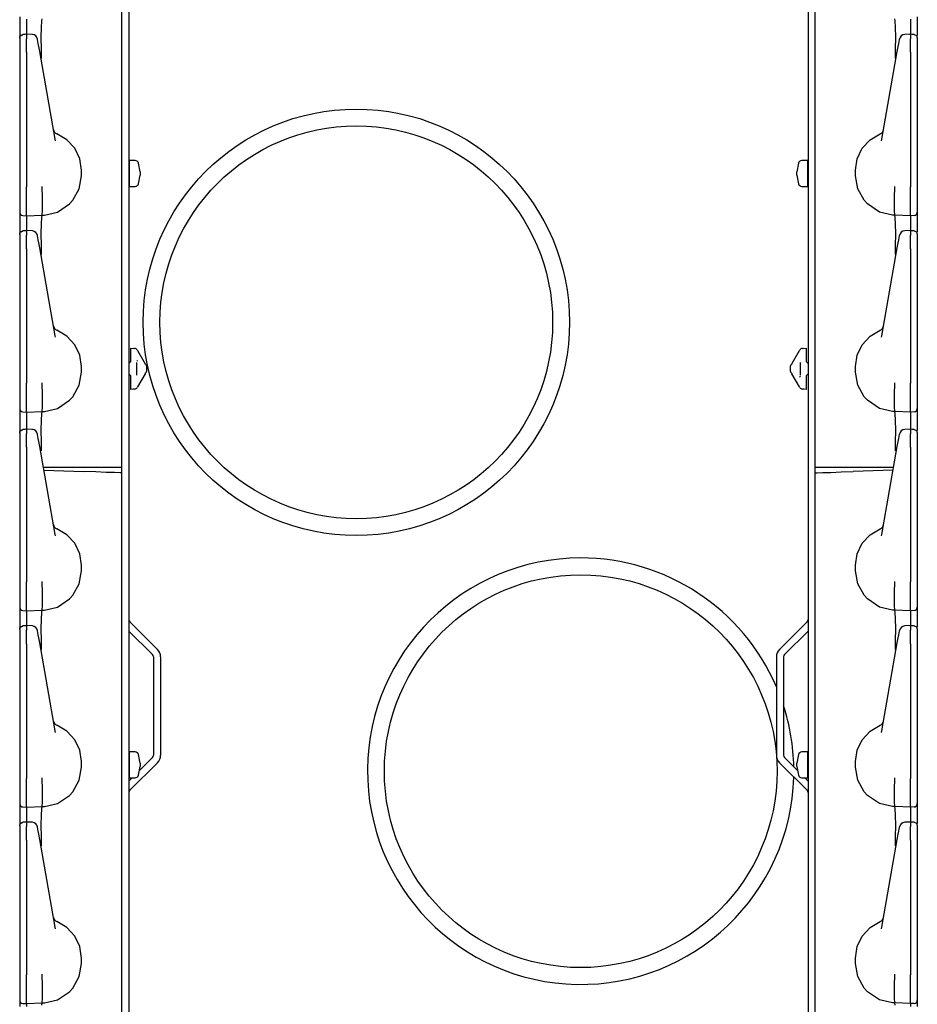
# Model space of a CAD drawing. Extents: x 15 to 62, y 5 to 131.
# Drawn here: x 15 to 23, y 82 to 91 of the extents above; entities that cross this region are included whole.
import ezdxf

# ---------------------------------------------------------------- set-up
doc = ezdxf.new("R2010")
doc.units = 0
doc.header["$MEASUREMENT"] = 0
doc.layers.add('TFR-TRI', color=7, linetype='CONTINUOUS')

msp = doc.modelspace()

# ---------------------------------------------------------------- linework, layer by layer
at = {"layer": 'TFR-TRI', "color": 113, "linetype": 'CONTINUOUS'}
for p, q in [((15.8629, 100.85), (15.8629, 5.61)), ((21.9149, 100.85), (21.9149, 5.61)), ((15.7989, 86.9378), (15.7989, 99.1581)), ((21.9789, 86.9378), (21.9789, 99.1581)), ((14.8889, 90.9519), (14.8889, 90.9034)), ((14.8889, 90.9034), (14.8889, 90.7717)), ((14.9489, 90.9301), (14.9489, 90.9229)), ((14.9489, 90.9229), (14.9489, 90.9021)), ((14.9489, 90.9021), (14.9489, 90.7964)), ((15.0827, 90.8581), (15.0852, 90.9152)), ((15.0852, 90.9152), (15.0889, 90.935)), ((22.6926, 90.9152), (22.6889, 90.935)), ((22.6951, 90.8581), (22.6926, 90.9152)), ((22.8289, 90.9301), (22.8289, 90.9229)), ((22.8289, 90.9229), (22.8289, 90.9021)), ((22.8289, 90.9021), (22.8289, 90.7964)), ((22.8889, 90.9519), (22.8889, 90.9034)), ((22.8889, 90.9034), (22.8889, 90.7851)), ((15.0817, 90.7702), (15.0827, 90.8581)), ((22.6961, 90.7702), (22.6951, 90.8581)), ((14.8889, 90.7657), (14.8972, 90.7864)), ((14.8889, 90.7625), (14.8911, 90.7734)), ((14.8889, 90.7625), (14.8889, 90.7265)), ((14.8889, 90.7265), (14.8889, 90.7133)), ((14.8911, 90.7734), (14.8973, 90.7826)), ((14.8972, 90.7864), (14.9176, 90.7957)), ((14.8973, 90.7826), (14.9067, 90.789)), ((14.9067, 90.789), (14.9178, 90.7915)), ((14.9333, 90.7959), (14.9177, 90.7953)), ((14.9178, 90.7932), (14.9178, 90.7943)), ((14.9178, 90.7915), (14.9178, 90.7932)), ((14.9489, 90.7964), (14.9333, 90.7959)), ((15.0006, 90.7945), (14.944, 90.797)), ((14.9489, 90.7925), (14.9489, 90.7967)), ((14.9489, 90.7967), (14.9489, 90.7957)), ((14.9489, 90.7925), (14.9489, 90.7565)), ((14.9489, 90.7393), (14.9489, 90.7565)), ((14.9489, 90.7119), (14.9489, 90.7393)), ((15.0481, 90.7506), (15.0476, 90.7532)), ((15.0543, 90.7154), (15.0481, 90.7506)), ((15.0824, 90.6615), (15.0817, 90.7702)), ((22.6953, 90.6615), (22.6961, 90.7702)), ((22.7235, 90.7154), (22.7297, 90.7506)), ((22.7297, 90.7506), (22.7302, 90.7532)), ((22.8338, 90.797), (22.7772, 90.7945)), ((22.8289, 90.7925), (22.8289, 90.7967)), ((22.8289, 90.7967), (22.8289, 90.7957)), ((22.8445, 90.7959), (22.8289, 90.7964)), ((22.8289, 90.7925), (22.8289, 90.7565)), ((22.8289, 90.7393), (22.8289, 90.7565)), ((22.8289, 90.7119), (22.8289, 90.7393)), ((22.8601, 90.7953), (22.8445, 90.7959)), ((22.8599, 90.794), (22.8599, 90.7943)), ((22.8603, 90.7957), (22.8806, 90.7864)), ((22.8806, 90.7864), (22.8889, 90.7657)), ((22.8889, 90.7644), (22.8889, 90.7638)), ((22.8889, 90.7638), (22.8889, 90.7625)), ((22.8889, 90.7625), (22.8889, 90.7265)), ((22.8889, 90.7265), (22.8889, 90.7133)), ((14.8889, 90.7133), (14.8889, 90.6914)), ((14.8889, 90.6914), (14.8889, 90.6632)), ((14.8889, 90.6753), (14.8889, 89.9423)), ((14.8889, 90.6632), (14.8889, 90.6359)), ((14.8889, 90.6359), (14.8889, 89.4363)), ((14.9489, 90.6767), (14.9489, 90.7119)), ((14.9489, 90.6359), (14.9489, 90.6767)), ((14.9489, 90.6359), (14.9489, 89.4363)), ((15.059, 90.6885), (15.0543, 90.7154)), ((15.0671, 90.6426), (15.059, 90.6885)), ((15.205, 89.8606), (15.0671, 90.6426)), ((15.0837, 90.5898), (15.0824, 90.6615)), ((22.5728, 89.8606), (22.7107, 90.6426)), ((22.6941, 90.5898), (22.6953, 90.6615)), ((22.7107, 90.6426), (22.7188, 90.6885)), ((22.7188, 90.6885), (22.7235, 90.7154)), ((22.8289, 90.6767), (22.8289, 90.7119)), ((22.8289, 90.6359), (22.8289, 90.6767)), ((22.8289, 90.6359), (22.8289, 89.4363)), ((22.8889, 90.7133), (22.8889, 90.6914)), ((22.8889, 90.6914), (22.8889, 90.6632)), ((22.8889, 90.6753), (22.8889, 89.9423)), ((22.8889, 90.6632), (22.8889, 90.6359)), ((22.8889, 90.6359), (22.8889, 89.4363)), ((15.0838, 90.5851), (15.0837, 90.5898)), ((22.6939, 90.5851), (22.6941, 90.5898)), ((14.8889, 89.9423), (14.8889, 89.8845)), ((22.8889, 89.9423), (22.8889, 89.8845)), ((14.8889, 89.8845), (14.8889, 89.8432)), ((14.8889, 89.8432), (14.8889, 89.8282)), ((15.2079, 89.8462), (15.205, 89.8606)), ((15.3093, 89.8569), (15.2202, 89.9095)), ((15.3791, 89.7807), (15.3093, 89.8569)), ((22.3987, 89.7807), (22.4685, 89.8569)), ((22.4685, 89.8569), (22.5576, 89.9095)), ((22.5699, 89.8462), (22.5728, 89.8606)), ((22.8889, 89.8845), (22.8889, 89.8432)), ((22.8889, 89.8432), (22.8889, 89.8282)), ((15.4236, 89.6873), (15.3791, 89.7807)), ((22.3542, 89.6873), (22.3987, 89.7807)), ((15.4389, 89.585), (15.4236, 89.6873)), ((22.3389, 89.585), (22.3542, 89.6873)), ((15.4389, 89.535), (15.4389, 89.585)), ((22.3389, 89.535), (22.3389, 89.585)), ((15.4195, 89.4201), (15.4389, 89.535)), ((22.3583, 89.4201), (22.3389, 89.535)), ((14.8889, 89.4363), (14.8889, 89.4298)), ((14.8889, 89.4298), (14.8889, 89.3553)), ((14.9489, 89.4192), (14.9489, 89.4363)), ((14.9489, 89.3447), (14.9489, 89.4192)), ((15.0897, 89.4401), (15.0897, 89.4412)), ((15.0897, 89.4241), (15.0897, 89.4401)), ((15.0935, 89.3498), (15.0897, 89.4241)), ((15.0897, 89.4241), (15.0897, 89.4241)), ((15.3628, 89.3172), (15.4195, 89.4201)), ((22.4149, 89.3172), (22.3583, 89.4201)), ((22.6843, 89.3498), (22.6881, 89.4241)), ((22.688, 89.4401), (22.688, 89.4412)), ((22.6881, 89.4241), (22.688, 89.4401)), ((22.6881, 89.4241), (22.6881, 89.4241)), ((22.8289, 89.4192), (22.8289, 89.4363)), ((22.8289, 89.3447), (22.8289, 89.4192)), ((22.8889, 89.4363), (22.8889, 89.4298)), ((22.8889, 89.4298), (22.8889, 89.3553)), ((14.8889, 89.3553), (14.8889, 89.2917)), ((14.9489, 89.2776), (14.9489, 89.3447)), ((15.0933, 89.2766), (15.0935, 89.3496)), ((15.0935, 89.3496), (15.0935, 89.3498)), ((15.3335, 89.2847), (15.3628, 89.3172)), ((22.4443, 89.2847), (22.4149, 89.3172)), ((22.6843, 89.3496), (22.6843, 89.3498)), ((22.6844, 89.2766), (22.6843, 89.3496)), ((22.8289, 89.2776), (22.8289, 89.3447)), ((22.8889, 89.3553), (22.8889, 89.2917)), ((14.8889, 89.2917), (14.8889, 89.2434)), ((14.8889, 89.2434), (14.8889, 89.2161)), ((14.9489, 89.2254), (14.9489, 89.2776)), ((15.0923, 89.2215), (15.0933, 89.2766)), ((15.2254, 89.2128), (15.3335, 89.2847)), ((22.5523, 89.2128), (22.4443, 89.2847)), ((22.6855, 89.2215), (22.6844, 89.2766)), ((22.8289, 89.2254), (22.8289, 89.2776)), ((22.8889, 89.2917), (22.8889, 89.2434)), ((22.8889, 89.2434), (22.8889, 89.2161)), ((14.8889, 89.2161), (14.8889, 89.2112)), ((14.8889, 89.2112), (14.8889, 89.2019)), ((14.8889, 89.2019), (14.8889, 89.1534)), ((14.8889, 89.1534), (14.8889, 89.0217)), ((14.9178, 89.1812), (14.9489, 89.1801)), ((14.9489, 89.1923), (14.9489, 89.2254)), ((14.9489, 89.1801), (14.9489, 89.1923)), ((14.9489, 89.1801), (15.0889, 89.185)), ((14.9489, 89.1801), (14.9489, 89.1729)), ((14.9489, 89.1729), (14.9489, 89.1521)), ((14.9489, 89.1521), (14.9489, 89.0464)), ((15.0827, 89.1081), (15.0852, 89.1652)), ((15.0852, 89.1652), (15.0889, 89.185)), ((15.0889, 89.185), (15.0904, 89.1905)), ((15.0889, 89.185), (15.1111, 89.1857)), ((15.0889, 89.185), (15.0889, 89.185)), ((15.0904, 89.1905), (15.0923, 89.2215)), ((15.1111, 89.1857), (15.2254, 89.2128)), ((22.6667, 89.1857), (22.5523, 89.2128)), ((22.6889, 89.185), (22.6667, 89.1857)), ((22.6874, 89.1905), (22.6855, 89.2215)), ((22.6889, 89.185), (22.6874, 89.1905)), ((22.6926, 89.1652), (22.6889, 89.185)), ((22.8289, 89.1801), (22.6889, 89.185)), ((22.6889, 89.185), (22.6889, 89.185)), ((22.6951, 89.1081), (22.6926, 89.1652)), ((22.8289, 89.1923), (22.8289, 89.2254)), ((22.8289, 89.1801), (22.8289, 89.1923)), ((22.8599, 89.1812), (22.8289, 89.1801)), ((22.8289, 89.1801), (22.8289, 89.1729)), ((22.8289, 89.1729), (22.8289, 89.1521)), ((22.8289, 89.1521), (22.8289, 89.0464)), ((22.8889, 89.2161), (22.8889, 89.2112)), ((22.8889, 89.2112), (22.8889, 89.2019)), ((22.8889, 89.2019), (22.8889, 89.1534)), ((22.8889, 89.1534), (22.8889, 89.0351)), ((15.0817, 89.0202), (15.0827, 89.1081)), ((22.6961, 89.0202), (22.6951, 89.1081)), ((14.8889, 89.0157), (14.8972, 89.0364)), ((14.8889, 89.0125), (14.8911, 89.0234)), ((14.8889, 89.0125), (14.8889, 88.9765)), ((14.8889, 88.9765), (14.8889, 88.9633)), ((14.8911, 89.0234), (14.8973, 89.0326)), ((14.8972, 89.0364), (14.9176, 89.0457)), ((14.8973, 89.0326), (14.9067, 89.039)), ((14.9067, 89.039), (14.9178, 89.0415)), ((14.9333, 89.0459), (14.9177, 89.0453)), ((14.9178, 89.0432), (14.9178, 89.0443)), ((14.9178, 89.0415), (14.9178, 89.0432)), ((14.9489, 89.0464), (14.9333, 89.0459)), ((15.0006, 89.0445), (14.944, 89.047)), ((14.9489, 89.0467), (14.9489, 89.0457)), ((14.9489, 89.0425), (14.9489, 89.0467)), ((14.9489, 89.0425), (14.9489, 89.0065)), ((14.9489, 88.9893), (14.9489, 89.0065)), ((14.9489, 88.9619), (14.9489, 88.9893)), ((15.0481, 89.0006), (15.0476, 89.0032)), ((15.0543, 88.9654), (15.0481, 89.0006)), ((15.059, 88.9385), (15.0543, 88.9654)), ((15.0824, 88.9115), (15.0817, 89.0202)), ((22.6953, 88.9115), (22.6961, 89.0202)), ((22.7188, 88.9385), (22.7235, 88.9654)), ((22.7235, 88.9654), (22.7297, 89.0006)), ((22.7297, 89.0006), (22.7302, 89.0032)), ((22.8338, 89.047), (22.7772, 89.0445)), ((22.8289, 89.0425), (22.8289, 89.0467)), ((22.8289, 89.0467), (22.8289, 89.0457)), ((22.8445, 89.0459), (22.8289, 89.0464)), ((22.8289, 89.0425), (22.8289, 89.0065)), ((22.8289, 88.9893), (22.8289, 89.0065)), ((22.8289, 88.9619), (22.8289, 88.9893)), ((22.8601, 89.0453), (22.8445, 89.0459)), ((22.8599, 89.044), (22.8599, 89.0443)), ((22.8603, 89.0457), (22.8806, 89.0364)), ((22.8806, 89.0364), (22.8889, 89.0157)), ((22.8889, 89.0144), (22.8889, 89.0138)), ((22.8889, 89.0138), (22.8889, 89.0125)), ((22.8889, 89.0125), (22.8889, 88.9765)), ((22.8889, 88.9765), (22.8889, 88.9633)), ((14.8889, 88.9633), (14.8889, 88.9414)), ((14.8889, 88.9414), (14.8889, 88.9132)), ((14.8889, 88.9253), (14.8889, 88.1923)), ((14.8889, 88.9132), (14.8889, 88.8859)), ((14.8889, 88.8859), (14.8889, 87.6863)), ((14.9489, 88.9267), (14.9489, 88.9619)), ((14.9489, 88.8859), (14.9489, 88.9267)), ((14.9489, 88.8859), (14.9489, 87.6863)), ((15.0671, 88.8926), (15.059, 88.9385)), ((15.205, 88.1106), (15.0671, 88.8926)), ((15.0837, 88.8398), (15.0824, 88.9115)), ((22.5728, 88.1106), (22.7107, 88.8926)), ((22.6941, 88.8398), (22.6953, 88.9115)), ((22.7107, 88.8926), (22.7188, 88.9385)), ((22.8289, 88.9267), (22.8289, 88.9619)), ((22.8289, 88.8859), (22.8289, 88.9267)), ((22.8289, 88.8859), (22.8289, 87.6863)), ((22.8889, 88.9633), (22.8889, 88.9414)), ((22.8889, 88.9414), (22.8889, 88.9132)), ((22.8889, 88.9253), (22.8889, 88.1923)), ((22.8889, 88.9132), (22.8889, 88.8859)), ((22.8889, 88.8859), (22.8889, 87.6863)), ((15.0838, 88.8351), (15.0837, 88.8398)), ((22.6939, 88.8351), (22.6941, 88.8398)), ((14.8889, 88.1923), (14.8889, 88.1345)), ((22.8889, 88.1923), (22.8889, 88.1345)), ((14.8889, 88.1345), (14.8889, 88.0932)), ((14.8889, 88.0932), (14.8889, 88.0782)), ((15.2079, 88.0962), (15.205, 88.1106)), ((15.3093, 88.1069), (15.2202, 88.1595)), ((15.3791, 88.0307), (15.3093, 88.1069)), ((22.3987, 88.0307), (22.4685, 88.1069)), ((22.4685, 88.1069), (22.5576, 88.1595)), ((22.5699, 88.0962), (22.5728, 88.1106)), ((22.8889, 88.1345), (22.8889, 88.0932)), ((22.8889, 88.0932), (22.8889, 88.0782)), ((15.4236, 87.9373), (15.3791, 88.0307)), ((22.3542, 87.9373), (22.3987, 88.0307)), ((15.4389, 87.835), (15.4236, 87.9373)), ((15.8789, 88.0002), (15.9133, 87.9977)), ((15.8789, 87.987), (15.8789, 88.0002)), ((15.8789, 87.9553), (15.8789, 87.987)), ((15.8789, 87.8807), (15.8789, 87.9553)), ((15.901, 87.9986), (15.9133, 87.9977)), ((15.9371, 87.9828), (15.9398, 87.9783)), ((15.9398, 87.9783), (16.0075, 87.861)), ((21.7703, 87.861), (21.838, 87.9783)), ((21.838, 87.9783), (21.8406, 87.9828)), ((21.8645, 87.9977), (21.8989, 88.0002)), ((21.8645, 87.9977), (21.8768, 87.9986)), ((21.8989, 88.0002), (21.8989, 87.987)), ((21.8989, 87.987), (21.8989, 87.9553)), ((21.8989, 87.9553), (21.8989, 87.8807)), ((22.3389, 87.835), (22.3542, 87.9373)), ((15.4389, 87.785), (15.4389, 87.835)), ((15.8644, 87.8657), (15.8629, 87.8657)), ((15.8789, 87.8807), (15.8644, 87.8657)), ((15.9289, 87.873), (15.9289, 87.7595)), ((15.9385, 87.883), (15.9342, 87.89)), ((16.0086, 87.8591), (16.0075, 87.861)), ((16.0107, 87.8553), (16.0086, 87.8591)), ((16.012, 87.8531), (16.0107, 87.8553)), ((16.012, 87.8531), (16.0134, 87.8507)), ((16.012, 87.8531), (16.0174, 87.8437)), ((16.0189, 87.8411), (16.0174, 87.8437)), ((16.0189, 87.8411), (16.0189, 87.8262)), ((16.0189, 87.8262), (16.0189, 87.8062)), ((21.7589, 87.8411), (21.7603, 87.8437)), ((21.7589, 87.8262), (21.7589, 87.8411)), ((21.7589, 87.8062), (21.7589, 87.8262)), ((21.7603, 87.8437), (21.7658, 87.8531)), ((21.7643, 87.8507), (21.7658, 87.8531)), ((21.7664, 87.8542), (21.7658, 87.8531)), ((21.7681, 87.8572), (21.7664, 87.8542)), ((21.7703, 87.861), (21.7681, 87.8572)), ((21.8489, 87.7595), (21.8489, 87.873)), ((21.9134, 87.8657), (21.8989, 87.8807)), ((21.9134, 87.8657), (21.9149, 87.8657)), ((22.3389, 87.785), (22.3389, 87.835)), ((15.4195, 87.6701), (15.4389, 87.785)), ((15.8644, 87.7667), (15.8629, 87.7668)), ((15.8644, 87.7667), (15.8789, 87.7518)), ((15.8789, 87.6772), (15.8789, 87.7518)), ((16.0075, 87.7715), (15.9398, 87.6542)), ((16.0075, 87.7715), (16.0096, 87.7752)), ((16.0096, 87.7752), (16.0114, 87.7783)), ((16.0114, 87.7783), (16.012, 87.7794)), ((16.0174, 87.7887), (16.012, 87.7794)), ((16.0134, 87.7818), (16.012, 87.7794)), ((16.0174, 87.7887), (16.0189, 87.7914)), ((16.0189, 87.8062), (16.0189, 87.7914)), ((21.7589, 87.7914), (21.7589, 87.8062)), ((21.7603, 87.7887), (21.7589, 87.7914)), ((21.7658, 87.7794), (21.7603, 87.7887)), ((21.7658, 87.7794), (21.7643, 87.7818)), ((21.7658, 87.7794), (21.767, 87.7772)), ((21.767, 87.7772), (21.7692, 87.7734)), ((21.7692, 87.7734), (21.7703, 87.7715)), ((21.838, 87.6542), (21.7703, 87.7715)), ((21.8392, 87.7495), (21.8436, 87.7425)), ((21.8989, 87.7518), (21.9134, 87.7667)), ((21.8989, 87.7518), (21.8989, 87.6772)), ((21.9134, 87.7667), (21.9149, 87.7668)), ((22.3583, 87.6701), (22.3389, 87.785)), ((14.8889, 87.6863), (14.8889, 87.6798)), ((14.8889, 87.6798), (14.8889, 87.6053)), ((14.9489, 87.6692), (14.9489, 87.6863)), ((14.9489, 87.5947), (14.9489, 87.6692)), ((15.0897, 87.6901), (15.0897, 87.6912)), ((15.0897, 87.6741), (15.0897, 87.6901)), ((15.0935, 87.5998), (15.0897, 87.6741)), ((15.0897, 87.6741), (15.0897, 87.6741)), ((15.3628, 87.5672), (15.4195, 87.6701)), ((15.8789, 87.6455), (15.8789, 87.6772)), ((15.9398, 87.6542), (15.9371, 87.6497)), ((21.8406, 87.6497), (21.838, 87.6542)), ((21.8989, 87.6772), (21.8989, 87.6455)), ((22.4149, 87.5672), (22.3583, 87.6701)), ((22.6843, 87.5998), (22.6881, 87.6741)), ((22.688, 87.6901), (22.688, 87.6912)), ((22.6881, 87.6741), (22.688, 87.6901)), ((22.6881, 87.6741), (22.6881, 87.6741)), ((22.8289, 87.6692), (22.8289, 87.6863)), ((22.8289, 87.5947), (22.8289, 87.6692)), ((22.8889, 87.6863), (22.8889, 87.6798)), ((22.8889, 87.6798), (22.8889, 87.6053)), ((14.8889, 87.6053), (14.8889, 87.5417)), ((14.9489, 87.5276), (14.9489, 87.5947)), ((15.0933, 87.5266), (15.0935, 87.5996)), ((15.0935, 87.5996), (15.0935, 87.5998)), ((15.3335, 87.5347), (15.3628, 87.5672)), ((15.8789, 87.6323), (15.8789, 87.6455)), ((15.9133, 87.6347), (15.8789, 87.6323)), ((15.9133, 87.6347), (15.901, 87.6339)), ((21.8768, 87.6339), (21.8645, 87.6347)), ((21.8989, 87.6323), (21.8645, 87.6347)), ((21.8989, 87.6455), (21.8989, 87.6323)), ((22.4443, 87.5347), (22.4149, 87.5672)), ((22.6843, 87.5996), (22.6843, 87.5998)), ((22.6844, 87.5266), (22.6843, 87.5996)), ((22.8289, 87.5276), (22.8289, 87.5947)), ((22.8889, 87.6053), (22.8889, 87.5417)), ((14.8889, 87.5417), (14.8889, 87.4934)), ((14.8889, 87.4934), (14.8889, 87.4661)), ((14.9489, 87.4754), (14.9489, 87.5276)), ((14.9489, 87.4423), (14.9489, 87.4754)), ((15.0923, 87.4715), (15.0933, 87.5266)), ((15.2254, 87.4628), (15.3335, 87.5347)), ((22.5523, 87.4628), (22.4443, 87.5347)), ((22.6855, 87.4715), (22.6844, 87.5266)), ((22.8289, 87.4754), (22.8289, 87.5276)), ((22.8289, 87.4423), (22.8289, 87.4754)), ((22.8889, 87.5417), (22.8889, 87.4934)), ((22.8889, 87.4934), (22.8889, 87.4661)), ((14.8889, 87.4661), (14.8889, 87.4612)), ((14.8889, 87.4612), (14.8889, 87.4519)), ((14.8889, 87.4519), (14.8889, 87.4034)), ((14.8889, 87.4034), (14.8889, 87.2579)), ((14.9178, 87.4312), (14.9489, 87.4301)), ((14.9489, 87.4301), (14.9489, 87.4423)), ((14.9489, 87.4301), (15.0889, 87.435)), ((14.9489, 87.4301), (14.9489, 87.4229)), ((14.9489, 87.4229), (14.9489, 87.4021)), ((14.9489, 87.4021), (14.9489, 87.2768)), ((15.0827, 87.3581), (15.0852, 87.4152)), ((15.0852, 87.4152), (15.0889, 87.435)), ((15.0889, 87.435), (15.0904, 87.4405)), ((15.0889, 87.435), (15.1111, 87.4357)), ((15.0889, 87.435), (15.0889, 87.435)), ((15.0904, 87.4405), (15.0923, 87.4715)), ((15.1111, 87.4357), (15.2254, 87.4628)), ((22.6667, 87.4357), (22.5523, 87.4628)), ((22.6889, 87.435), (22.6667, 87.4357)), ((22.6874, 87.4405), (22.6855, 87.4715)), ((22.6889, 87.435), (22.6874, 87.4405)), ((22.6889, 87.435), (22.6889, 87.435)), ((22.6926, 87.4152), (22.6889, 87.435)), ((22.8289, 87.4301), (22.6889, 87.435)), ((22.6951, 87.3581), (22.6926, 87.4152)), ((22.8289, 87.4301), (22.8289, 87.4423)), ((22.8599, 87.4312), (22.8289, 87.4301)), ((22.8289, 87.4301), (22.8289, 87.4229)), ((22.8289, 87.4229), (22.8289, 87.4021)), ((22.8289, 87.4021), (22.8289, 87.2768)), ((22.8889, 87.4661), (22.8889, 87.4612)), ((22.8889, 87.4612), (22.8889, 87.4519)), ((22.8889, 87.4519), (22.8889, 87.4034)), ((22.8889, 87.4034), (22.8889, 87.2652)), ((15.0817, 87.2702), (15.0827, 87.3581)), ((22.6961, 87.2702), (22.6951, 87.3581)), ((14.8889, 87.2457), (14.8972, 87.2664)), ((14.8889, 87.2425), (14.8911, 87.2533)), ((14.8889, 87.2425), (14.8889, 87.2065)), ((14.8911, 87.2533), (14.8973, 87.2626)), ((14.8972, 87.2664), (14.9176, 87.2757)), ((14.8973, 87.2626), (14.9067, 87.269)), ((14.9067, 87.269), (14.9178, 87.2715)), ((14.9333, 87.2759), (14.9177, 87.2753)), ((14.9178, 87.2732), (14.9178, 87.2743)), ((14.9178, 87.2715), (14.9178, 87.2732)), ((14.9489, 87.2764), (14.9333, 87.2759)), ((15.0006, 87.2745), (14.944, 87.277)), ((14.9489, 87.2725), (14.9489, 87.2766)), ((14.9489, 87.2766), (14.9489, 87.2757)), ((14.9489, 87.2725), (14.9489, 87.2365)), ((14.9489, 87.2193), (14.9489, 87.2365)), ((14.9489, 87.1919), (14.9489, 87.2193)), ((15.0481, 87.2306), (15.0476, 87.2332)), ((15.0543, 87.1954), (15.0481, 87.2306)), ((15.0824, 87.1615), (15.0817, 87.2702)), ((22.6953, 87.1615), (22.6961, 87.2702)), ((22.7235, 87.1954), (22.7297, 87.2306)), ((22.7297, 87.2306), (22.7302, 87.2332)), ((22.8338, 87.277), (22.7772, 87.2745)), ((22.8289, 87.2766), (22.8289, 87.2757)), ((22.8289, 87.2725), (22.8289, 87.2766)), ((22.8445, 87.2759), (22.8289, 87.2764)), ((22.8289, 87.2725), (22.8289, 87.2365)), ((22.8289, 87.2193), (22.8289, 87.2365)), ((22.8289, 87.1919), (22.8289, 87.2193)), ((22.8601, 87.2753), (22.8445, 87.2759)), ((22.8599, 87.274), (22.8599, 87.2743)), ((22.8603, 87.2757), (22.8806, 87.2664)), ((22.8806, 87.2664), (22.8889, 87.2457)), ((22.8889, 87.2444), (22.8889, 87.2438)), ((22.8889, 87.2438), (22.8889, 87.2425)), ((22.8889, 87.2425), (22.8889, 87.2065)), ((14.8889, 87.2065), (14.8889, 87.1933)), ((14.8889, 87.1933), (14.8889, 87.1714)), ((14.8889, 87.1714), (14.8889, 87.1432)), ((14.8889, 87.1553), (14.8889, 86.4223)), ((14.8889, 87.1432), (14.8889, 87.1159)), ((14.9489, 87.1567), (14.9489, 87.1919)), ((14.9489, 87.1159), (14.9489, 87.1567)), ((15.059, 87.1685), (15.0543, 87.1954)), ((15.0671, 87.1227), (15.059, 87.1685)), ((15.0837, 87.0898), (15.0824, 87.1615)), ((22.6941, 87.0898), (22.6953, 87.1615)), ((22.7107, 87.1227), (22.7188, 87.1685)), ((22.7188, 87.1685), (22.7235, 87.1954)), ((22.8289, 87.1567), (22.8289, 87.1919)), ((22.8289, 87.1159), (22.8289, 87.1567)), ((22.8889, 87.2065), (22.8889, 87.1933)), ((22.8889, 87.1933), (22.8889, 87.1714)), ((22.8889, 87.1714), (22.8889, 87.1432)), ((22.8889, 87.1553), (22.8889, 86.4223)), ((22.8889, 87.1432), (22.8889, 87.1159)), ((14.8889, 87.1159), (14.8889, 85.9163)), ((14.9489, 87.1159), (14.9489, 85.9163)), ((15.205, 86.3406), (15.0671, 87.1227)), ((15.0838, 87.0851), (15.0837, 87.0898)), ((22.5728, 86.3406), (22.7107, 87.1227)), ((22.6939, 87.0851), (22.6941, 87.0898)), ((22.8289, 87.1159), (22.8289, 85.9163)), ((22.8889, 87.1159), (22.8889, 85.9163)), ((15.0997, 86.9378), (15.4611, 86.9378)), ((15.1042, 86.9124), (15.4611, 86.8999)), ((15.4611, 86.9378), (15.5663, 86.9378)), ((15.5663, 86.8963), (15.4611, 86.8999)), ((15.5663, 86.9378), (15.6605, 86.9378)), ((15.6605, 86.893), (15.5663, 86.8963)), ((15.6605, 86.9378), (15.7349, 86.9378)), ((15.7349, 86.8904), (15.6605, 86.893)), ((15.7349, 86.9378), (15.7825, 86.9378)), ((15.7825, 86.8887), (15.7349, 86.8904)), ((15.7825, 86.9378), (15.7989, 86.9378)), ((15.7989, 86.8881), (15.7825, 86.8887)), ((15.7989, 86.887), (15.7989, 86.9376)), ((15.7989, 67.6919), (15.7989, 86.8881)), ((21.9789, 86.9378), (21.9953, 86.9378)), ((21.9789, 86.887), (21.9789, 86.9376)), ((21.9789, 86.8881), (21.9953, 86.8887)), ((21.9789, 67.6919), (21.9789, 86.8881)), ((21.9953, 86.9378), (22.0429, 86.9378)), ((21.9953, 86.8887), (22.0429, 86.8904)), ((22.0429, 86.9378), (22.1173, 86.9378)), ((22.0429, 86.8904), (22.1173, 86.893)), ((22.1173, 86.9378), (22.2115, 86.9378)), ((22.1173, 86.893), (22.2115, 86.8963)), ((22.2115, 86.9378), (22.3167, 86.9378)), ((22.2115, 86.8963), (22.3167, 86.8999)), ((22.3167, 86.9378), (22.6781, 86.9378)), ((22.6736, 86.9124), (22.3167, 86.8999)), ((14.8889, 86.4223), (14.8889, 86.3645)), ((22.8889, 86.4223), (22.8889, 86.3645)), ((14.8889, 86.3645), (14.8889, 86.3232)), ((15.2079, 86.3262), (15.205, 86.3406)), ((15.3093, 86.3369), (15.2202, 86.3895)), ((15.3791, 86.2607), (15.3093, 86.3369)), ((22.3987, 86.2607), (22.4685, 86.3369)), ((22.4685, 86.3369), (22.5576, 86.3895)), ((22.5699, 86.3262), (22.5728, 86.3406)), ((22.8889, 86.3645), (22.8889, 86.3232)), ((14.8889, 86.3232), (14.8889, 86.3082)), ((15.4236, 86.1673), (15.3791, 86.2607)), ((22.3542, 86.1673), (22.3987, 86.2607)), ((22.8889, 86.3232), (22.8889, 86.3082)), ((15.4389, 86.065), (15.4236, 86.1673)), ((22.3389, 86.065), (22.3542, 86.1673)), ((15.4195, 85.9001), (15.4389, 86.015)), ((15.4389, 86.015), (15.4389, 86.065)), ((22.3389, 86.015), (22.3389, 86.065)), ((22.3583, 85.9001), (22.3389, 86.015)), ((14.8889, 85.9163), (14.8889, 85.9098)), ((14.8889, 85.9098), (14.8889, 85.8353)), ((14.9489, 85.8992), (14.9489, 85.9163)), ((14.9489, 85.8247), (14.9489, 85.8992)), ((15.0897, 85.9201), (15.0897, 85.9212)), ((15.0897, 85.9041), (15.0897, 85.9201)), ((15.0935, 85.8298), (15.0897, 85.9041)), ((15.0897, 85.9041), (15.0897, 85.9041)), ((15.3628, 85.7972), (15.4195, 85.9001)), ((22.4149, 85.7972), (22.3583, 85.9001)), ((22.6843, 85.8298), (22.6881, 85.9041)), ((22.688, 85.9201), (22.688, 85.9212)), ((22.6881, 85.9041), (22.688, 85.9201)), ((22.6881, 85.9041), (22.6881, 85.9041)), ((22.8289, 85.8992), (22.8289, 85.9163)), ((22.8289, 85.8247), (22.8289, 85.8992)), ((22.8889, 85.9163), (22.8889, 85.9098)), ((22.8889, 85.9098), (22.8889, 85.8353)), ((14.8889, 85.8353), (14.8889, 85.7717)), ((14.9489, 85.7576), (14.9489, 85.8247)), ((15.0933, 85.7566), (15.0935, 85.8296)), ((15.0935, 85.8296), (15.0935, 85.8298)), ((22.6843, 85.8296), (22.6843, 85.8298)), ((22.6844, 85.7566), (22.6843, 85.8296)), ((22.8289, 85.7576), (22.8289, 85.8247)), ((22.8889, 85.8353), (22.8889, 85.7717)), ((14.8889, 85.7717), (14.8889, 85.7234)), ((14.8889, 85.7234), (14.8889, 85.6961)), ((14.9489, 85.7054), (14.9489, 85.7576)), ((15.0923, 85.7016), (15.0933, 85.7566)), ((15.2254, 85.6928), (15.3335, 85.7647)), ((15.3335, 85.7647), (15.3628, 85.7972)), ((22.4443, 85.7647), (22.4149, 85.7972)), ((22.5523, 85.6928), (22.4443, 85.7647)), ((22.6855, 85.7016), (22.6844, 85.7566)), ((22.8289, 85.7054), (22.8289, 85.7576)), ((22.8889, 85.7717), (22.8889, 85.7234)), ((22.8889, 85.7234), (22.8889, 85.6961)), ((14.8889, 85.6961), (14.8889, 85.6912)), ((14.8889, 85.6912), (14.8889, 85.6819)), ((14.8889, 85.6819), (14.8889, 85.6334)), ((14.8889, 85.6334), (14.8889, 85.5017)), ((14.9178, 85.6612), (14.9489, 85.6601)), ((14.9489, 85.6723), (14.9489, 85.7054)), ((14.9489, 85.6601), (14.9489, 85.6723)), ((14.9489, 85.6601), (15.0889, 85.665)), ((14.9489, 85.6601), (14.9489, 85.6529)), ((14.9489, 85.6529), (14.9489, 85.6321)), ((14.9489, 85.6321), (14.9489, 85.5268)), ((15.0827, 85.5881), (15.0852, 85.6452)), ((15.0852, 85.6452), (15.0889, 85.665)), ((15.0889, 85.665), (15.0904, 85.6705)), ((15.0889, 85.665), (15.1111, 85.6657)), ((15.0889, 85.665), (15.0889, 85.665)), ((15.0904, 85.6705), (15.0923, 85.7016)), ((15.1111, 85.6657), (15.2254, 85.6928)), ((22.6667, 85.6657), (22.5523, 85.6928)), ((22.6889, 85.665), (22.6667, 85.6657)), ((22.6874, 85.6705), (22.6855, 85.7016)), ((22.6889, 85.665), (22.6874, 85.6705)), ((22.8289, 85.6601), (22.6889, 85.665)), ((22.6889, 85.665), (22.6889, 85.665)), ((22.6926, 85.6452), (22.6889, 85.665)), ((22.6951, 85.5881), (22.6926, 85.6452)), ((22.8289, 85.6723), (22.8289, 85.7054)), ((22.8289, 85.6601), (22.8289, 85.6723)), ((22.8599, 85.6612), (22.8289, 85.6601)), ((22.8289, 85.6601), (22.8289, 85.6529)), ((22.8289, 85.6529), (22.8289, 85.6321)), ((22.8289, 85.6321), (22.8289, 85.5268)), ((22.8889, 85.6961), (22.8889, 85.6912)), ((22.8889, 85.6912), (22.8889, 85.6819)), ((22.8889, 85.6819), (22.8889, 85.6334)), ((22.8889, 85.6334), (22.8889, 85.5152)), ((15.0817, 85.5002), (15.0827, 85.5881)), ((15.8717, 85.5601), (16.1171, 85.3147)), ((21.9061, 85.5601), (21.6607, 85.3147)), ((22.6961, 85.5002), (22.6951, 85.5881)), ((14.8889, 85.4957), (14.8972, 85.5164)), ((14.8889, 85.4925), (14.8911, 85.5033)), ((14.8889, 85.4925), (14.8889, 85.4565)), ((14.8889, 85.4565), (14.8889, 85.4433)), ((14.8911, 85.5033), (14.8973, 85.5126)), ((14.8972, 85.5164), (14.9176, 85.5257)), ((14.8973, 85.5126), (14.9067, 85.519)), ((14.9067, 85.519), (14.9178, 85.5215)), ((14.9333, 85.5259), (14.9177, 85.5253)), ((14.9178, 85.5232), (14.9178, 85.5243)), ((14.9178, 85.5215), (14.9178, 85.5232)), ((14.9489, 85.5264), (14.9333, 85.5259)), ((15.0006, 85.5245), (14.944, 85.527)), ((14.9489, 85.5266), (14.9489, 85.5257)), ((14.9489, 85.5225), (14.9489, 85.5266)), ((14.9489, 85.5225), (14.9489, 85.4865)), ((14.9489, 85.4693), (14.9489, 85.4865)), ((14.9489, 85.4419), (14.9489, 85.4693)), ((15.0481, 85.4806), (15.0476, 85.4832)), ((15.0543, 85.4454), (15.0481, 85.4806)), ((15.0824, 85.3915), (15.0817, 85.5002)), ((15.8629, 85.4783), (16.0718, 85.2694)), ((21.9149, 85.4783), (21.706, 85.2694)), ((22.6953, 85.3915), (22.6961, 85.5002)), ((22.7235, 85.4454), (22.7297, 85.4806)), ((22.7297, 85.4806), (22.7302, 85.4832)), ((22.8338, 85.527), (22.7772, 85.5245)), ((22.8289, 85.5266), (22.8289, 85.5257)), ((22.8289, 85.5225), (22.8289, 85.5266)), ((22.8445, 85.5259), (22.8289, 85.5264)), ((22.8289, 85.5225), (22.8289, 85.4865)), ((22.8289, 85.4693), (22.8289, 85.4865)), ((22.8289, 85.4419), (22.8289, 85.4693)), ((22.8601, 85.5253), (22.8445, 85.5259)), ((22.8599, 85.524), (22.8599, 85.5243)), ((22.8603, 85.5257), (22.8806, 85.5164)), ((22.8806, 85.5164), (22.8889, 85.4957)), ((22.8889, 85.4944), (22.8889, 85.4938)), ((22.8889, 85.4938), (22.8889, 85.4925)), ((22.8889, 85.4925), (22.8889, 85.4565)), ((22.8889, 85.4565), (22.8889, 85.4433)), ((14.8889, 85.4433), (14.8889, 85.4214)), ((14.8889, 85.4214), (14.8889, 85.3932)), ((14.8889, 85.4053), (14.8889, 84.6723)), ((14.8889, 85.3932), (14.8889, 85.3659)), ((14.9489, 85.4067), (14.9489, 85.4419)), ((14.9489, 85.3659), (14.9489, 85.4067)), ((15.059, 85.4185), (15.0543, 85.4454)), ((15.0671, 85.3727), (15.059, 85.4185)), ((15.205, 84.5906), (15.0671, 85.3727)), ((15.0837, 85.3198), (15.0824, 85.3915)), ((22.5728, 84.5906), (22.7107, 85.3727)), ((22.6941, 85.3198), (22.6953, 85.3915)), ((22.7107, 85.3727), (22.7188, 85.4185)), ((22.7188, 85.4185), (22.7235, 85.4454)), ((22.8289, 85.4067), (22.8289, 85.4419)), ((22.8289, 85.3659), (22.8289, 85.4067)), ((22.8889, 85.4433), (22.8889, 85.4214)), ((22.8889, 85.4214), (22.8889, 85.3932)), ((22.8889, 85.4053), (22.8889, 84.6723)), ((22.8889, 85.3932), (22.8889, 85.3659)), ((14.8889, 85.3659), (14.8889, 84.1663)), ((14.9489, 85.3659), (14.9489, 84.1663)), ((15.0838, 85.3151), (15.0837, 85.3198)), ((22.6939, 85.3151), (22.6941, 85.3198)), ((22.8289, 85.3659), (22.8289, 84.1663)), ((22.8889, 85.3659), (22.8889, 84.1663)), ((16.0806, 85.2482), (16.0806, 84.372)), ((16.1446, 85.2482), (16.1446, 84.372)), ((21.6332, 85.2482), (21.6332, 84.372)), ((21.6972, 85.2482), (21.6972, 84.372)), ((14.8889, 84.6723), (14.8889, 84.6145)), ((22.8889, 84.6723), (22.8889, 84.6145)), ((14.8889, 84.6145), (14.8889, 84.5732)), ((15.2079, 84.5762), (15.205, 84.5906)), ((15.3093, 84.5869), (15.2202, 84.6395)), ((15.3791, 84.5107), (15.3093, 84.5869)), ((22.3987, 84.5107), (22.4685, 84.5869)), ((22.4685, 84.5869), (22.5576, 84.6395)), ((22.5699, 84.5762), (22.5728, 84.5906)), ((22.8889, 84.6145), (22.8889, 84.5732)), ((14.8889, 84.5732), (14.8889, 84.5582)), ((15.4236, 84.4173), (15.3791, 84.5107)), ((22.3542, 84.4173), (22.3987, 84.5107)), ((22.8889, 84.5732), (22.8889, 84.5582)), ((15.4389, 84.315), (15.4236, 84.4173)), ((22.3389, 84.315), (22.3542, 84.4173)), ((15.9562, 84.2352), (16.0718, 84.3508)), ((21.8216, 84.2352), (21.706, 84.3508)), ((15.4195, 84.1501), (15.4389, 84.265)), ((15.4389, 84.265), (15.4389, 84.315)), ((15.8717, 84.0601), (16.1171, 84.3055)), ((21.9061, 84.0601), (21.6607, 84.3055)), ((22.3389, 84.265), (22.3389, 84.315)), ((22.3583, 84.1501), (22.3389, 84.265)), ((14.8889, 84.1663), (14.8889, 84.1598)), ((14.8889, 84.1598), (14.8889, 84.0853)), ((14.9489, 84.1492), (14.9489, 84.1663)), ((14.9489, 84.0747), (14.9489, 84.1492)), ((15.0897, 84.1701), (15.0897, 84.1712)), ((15.0897, 84.1541), (15.0897, 84.1701)), ((15.0935, 84.0798), (15.0897, 84.1541)), ((15.0897, 84.1541), (15.0897, 84.1541)), ((15.3628, 84.0472), (15.4195, 84.1501)), ((15.8629, 84.1418), (15.8923, 84.1713)), ((21.9149, 84.1418), (21.8854, 84.1713)), ((22.4149, 84.0472), (22.3583, 84.1501)), ((22.6843, 84.0798), (22.6881, 84.1541)), ((22.688, 84.1701), (22.688, 84.1712)), ((22.6881, 84.1541), (22.688, 84.1701)), ((22.6881, 84.1541), (22.6881, 84.1541)), ((22.8289, 84.1492), (22.8289, 84.1663)), ((22.8289, 84.0747), (22.8289, 84.1492)), ((22.8889, 84.1663), (22.8889, 84.1598)), ((22.8889, 84.1598), (22.8889, 84.0853)), ((14.8889, 84.0853), (14.8889, 84.0217)), ((14.9489, 84.0076), (14.9489, 84.0747)), ((15.0933, 84.0066), (15.0935, 84.0796)), ((15.0935, 84.0796), (15.0935, 84.0798)), ((22.6843, 84.0796), (22.6843, 84.0798)), ((22.6844, 84.0066), (22.6843, 84.0796)), ((22.8289, 84.0076), (22.8289, 84.0747)), ((22.8889, 84.0853), (22.8889, 84.0217)), ((14.8889, 84.0217), (14.8889, 83.9734)), ((14.8889, 83.9734), (14.8889, 83.9461)), ((14.9489, 83.9554), (14.9489, 84.0076)), ((15.0923, 83.9516), (15.0933, 84.0066)), ((15.2254, 83.9428), (15.3335, 84.0147)), ((15.3335, 84.0147), (15.3628, 84.0472)), ((22.4443, 84.0147), (22.4149, 84.0472)), ((22.5523, 83.9428), (22.4443, 84.0147)), ((22.6855, 83.9516), (22.6844, 84.0066)), ((22.8289, 83.9554), (22.8289, 84.0076)), ((22.8889, 84.0217), (22.8889, 83.9734)), ((22.8889, 83.9734), (22.8889, 83.9461)), ((14.8889, 83.9461), (14.8889, 83.9412)), ((14.8889, 83.9412), (14.8889, 83.9319)), ((14.8889, 83.9319), (14.8889, 83.8834)), ((14.8889, 83.8834), (14.8889, 83.7517)), ((14.9178, 83.9112), (14.9489, 83.9101)), ((14.9489, 83.9223), (14.9489, 83.9554)), ((14.9489, 83.9101), (14.9489, 83.9223)), ((14.9489, 83.9101), (15.0889, 83.915)), ((14.9489, 83.9101), (14.9489, 83.9029)), ((14.9489, 83.9029), (14.9489, 83.8821)), ((14.9489, 83.8821), (14.9489, 83.7768)), ((15.0827, 83.8381), (15.0852, 83.8952)), ((15.0852, 83.8952), (15.0889, 83.915)), ((15.0889, 83.915), (15.0904, 83.9205)), ((15.0889, 83.915), (15.1111, 83.9157)), ((15.0889, 83.915), (15.0889, 83.915)), ((15.0904, 83.9205), (15.0923, 83.9516)), ((15.1111, 83.9157), (15.2254, 83.9428)), ((22.6667, 83.9157), (22.5523, 83.9428)), ((22.6889, 83.915), (22.6667, 83.9157)), ((22.6874, 83.9205), (22.6855, 83.9516)), ((22.6889, 83.915), (22.6874, 83.9205)), ((22.8289, 83.9101), (22.6889, 83.915)), ((22.6889, 83.915), (22.6889, 83.915)), ((22.6926, 83.8952), (22.6889, 83.915)), ((22.6951, 83.8381), (22.6926, 83.8952)), ((22.8289, 83.9223), (22.8289, 83.9554)), ((22.8289, 83.9101), (22.8289, 83.9223)), ((22.8599, 83.9112), (22.8289, 83.9101)), ((22.8289, 83.9101), (22.8289, 83.9029)), ((22.8289, 83.9029), (22.8289, 83.8821)), ((22.8289, 83.8821), (22.8289, 83.7768)), ((22.8889, 83.9461), (22.8889, 83.9412)), ((22.8889, 83.9412), (22.8889, 83.9319)), ((22.8889, 83.9319), (22.8889, 83.8834)), ((22.8889, 83.8834), (22.8889, 83.7652)), ((15.0817, 83.7502), (15.0827, 83.8381)), ((22.6961, 83.7502), (22.6951, 83.8381)), ((14.8889, 83.7457), (14.8972, 83.7664)), ((14.8889, 83.7425), (14.8911, 83.7533)), ((14.8889, 83.7425), (14.8889, 83.7065)), ((14.8889, 83.7065), (14.8889, 83.6933)), ((14.8911, 83.7533), (14.8973, 83.7626)), ((14.8972, 83.7664), (14.9176, 83.7757)), ((14.8973, 83.7626), (14.9067, 83.769)), ((14.9067, 83.769), (14.9178, 83.7715)), ((14.9333, 83.7759), (14.9177, 83.7753)), ((14.9178, 83.7732), (14.9178, 83.7743)), ((14.9178, 83.7715), (14.9178, 83.7732)), ((14.9489, 83.7764), (14.9333, 83.7759)), ((15.0006, 83.7745), (14.944, 83.777)), ((14.9489, 83.7766), (14.9489, 83.7757)), ((14.9489, 83.7725), (14.9489, 83.7766)), ((14.9489, 83.7725), (14.9489, 83.7365)), ((14.9489, 83.7193), (14.9489, 83.7365)), ((14.9489, 83.6919), (14.9489, 83.7193)), ((15.0481, 83.7306), (15.0476, 83.7332)), ((15.0543, 83.6954), (15.0481, 83.7306)), ((15.0824, 83.6415), (15.0817, 83.7502)), ((22.6953, 83.6415), (22.6961, 83.7502)), ((22.7235, 83.6954), (22.7297, 83.7306)), ((22.7297, 83.7306), (22.7302, 83.7332)), ((22.8338, 83.777), (22.7772, 83.7745)), ((22.8289, 83.7725), (22.8289, 83.7766)), ((22.8289, 83.7766), (22.8289, 83.7757)), ((22.8445, 83.7759), (22.8289, 83.7764)), ((22.8289, 83.7725), (22.8289, 83.7365)), ((22.8289, 83.7193), (22.8289, 83.7365)), ((22.8289, 83.6919), (22.8289, 83.7193)), ((22.8601, 83.7753), (22.8445, 83.7759)), ((22.8599, 83.774), (22.8599, 83.7743)), ((22.8603, 83.7757), (22.8806, 83.7664)), ((22.8806, 83.7664), (22.8889, 83.7457)), ((22.8889, 83.7444), (22.8889, 83.7438)), ((22.8889, 83.7438), (22.8889, 83.7425)), ((22.8889, 83.7425), (22.8889, 83.7065)), ((22.8889, 83.7065), (22.8889, 83.6933)), ((14.8889, 83.6933), (14.8889, 83.6714)), ((14.8889, 83.6714), (14.8889, 83.6432)), ((14.8889, 83.6553), (14.8889, 82.9223)), ((14.8889, 83.6432), (14.8889, 83.6159)), ((14.8889, 83.6159), (14.8889, 82.4163)), ((14.9489, 83.6567), (14.9489, 83.6919)), ((14.9489, 83.6159), (14.9489, 83.6567)), ((14.9489, 83.6159), (14.9489, 82.4163)), ((15.059, 83.6685), (15.0543, 83.6954)), ((15.0671, 83.6227), (15.059, 83.6685)), ((15.205, 82.8406), (15.0671, 83.6227)), ((15.0837, 83.5698), (15.0824, 83.6415)), ((22.5728, 82.8406), (22.7107, 83.6227)), ((22.6941, 83.5698), (22.6953, 83.6415)), ((22.7107, 83.6227), (22.7188, 83.6685)), ((22.7188, 83.6685), (22.7235, 83.6954)), ((22.8289, 83.6567), (22.8289, 83.6919)), ((22.8289, 83.6159), (22.8289, 83.6567)), ((22.8289, 83.6159), (22.8289, 82.4163)), ((22.8889, 83.6933), (22.8889, 83.6714)), ((22.8889, 83.6714), (22.8889, 83.6432)), ((22.8889, 83.6553), (22.8889, 82.9223)), ((22.8889, 83.6432), (22.8889, 83.6159)), ((22.8889, 83.6159), (22.8889, 82.4163)), ((15.0838, 83.5651), (15.0837, 83.5698)), ((22.6939, 83.5651), (22.6941, 83.5698)), ((14.8889, 82.9223), (14.8889, 82.8645)), ((22.8889, 82.9223), (22.8889, 82.8645)), ((14.8889, 82.8645), (14.8889, 82.8232)), ((15.2079, 82.8262), (15.205, 82.8406)), ((15.3093, 82.8369), (15.2202, 82.8895)), ((15.3791, 82.7607), (15.3093, 82.8369)), ((22.3987, 82.7607), (22.4685, 82.8369)), ((22.4685, 82.8369), (22.5576, 82.8895)), ((22.5699, 82.8262), (22.5728, 82.8406)), ((22.8889, 82.8645), (22.8889, 82.8232)), ((14.8889, 82.8232), (14.8889, 82.8082)), ((15.4236, 82.6673), (15.3791, 82.7607)), ((22.3542, 82.6673), (22.3987, 82.7607)), ((22.8889, 82.8232), (22.8889, 82.8082)), ((15.4389, 82.565), (15.4236, 82.6673)), ((22.3389, 82.565), (22.3542, 82.6673)), ((15.4389, 82.515), (15.4389, 82.565)), ((22.3389, 82.515), (22.3389, 82.565)), ((15.4195, 82.4001), (15.4389, 82.515)), ((22.3583, 82.4001), (22.3389, 82.515)), ((14.8889, 82.4163), (14.8889, 82.4098)), ((14.8889, 82.4098), (14.8889, 82.3353)), ((14.9489, 82.3992), (14.9489, 82.4163)), ((14.9489, 82.3247), (14.9489, 82.3992)), ((15.0897, 82.4201), (15.0897, 82.4212)), ((15.0897, 82.4041), (15.0897, 82.4201)), ((15.0935, 82.3298), (15.0897, 82.4041)), ((15.0897, 82.4041), (15.0897, 82.4041)), ((15.3628, 82.2972), (15.4195, 82.4001)), ((22.4149, 82.2972), (22.3583, 82.4001)), ((22.6843, 82.3298), (22.6881, 82.4041)), ((22.688, 82.4201), (22.688, 82.4212)), ((22.6881, 82.4041), (22.688, 82.4201)), ((22.6881, 82.4041), (22.6881, 82.4041)), ((22.8289, 82.3992), (22.8289, 82.4163)), ((22.8289, 82.3247), (22.8289, 82.3992)), ((22.8889, 82.4163), (22.8889, 82.4098)), ((22.8889, 82.4098), (22.8889, 82.3353)), ((14.8889, 82.3353), (14.8889, 82.2717)), ((14.9489, 82.2576), (14.9489, 82.3247)), ((15.0933, 82.2566), (15.0935, 82.3296)), ((15.0935, 82.3296), (15.0935, 82.3298)), ((22.6843, 82.3296), (22.6843, 82.3298)), ((22.6844, 82.2566), (22.6843, 82.3296)), ((22.8289, 82.2576), (22.8289, 82.3247)), ((22.8889, 82.3353), (22.8889, 82.2717)), ((14.8889, 82.2717), (14.8889, 82.2234)), ((14.8889, 82.2234), (14.8889, 82.1961)), ((14.9489, 82.2054), (14.9489, 82.2576)), ((15.0923, 82.2016), (15.0933, 82.2566)), ((15.2254, 82.1928), (15.3335, 82.2647)), ((15.3335, 82.2647), (15.3628, 82.2972)), ((22.4443, 82.2647), (22.4149, 82.2972)), ((22.5523, 82.1928), (22.4443, 82.2647)), ((22.6855, 82.2016), (22.6844, 82.2566)), ((22.8289, 82.2054), (22.8289, 82.2576)), ((22.8889, 82.2717), (22.8889, 82.2234)), ((22.8889, 82.2234), (22.8889, 82.1961)), ((14.8889, 82.1961), (14.8889, 82.1912)), ((14.8889, 82.1912), (14.8889, 82.1819)), ((14.8889, 82.1819), (14.8889, 82.1334)), ((14.9178, 82.1612), (14.9489, 82.1601)), ((14.9489, 82.1723), (14.9489, 82.2054)), ((14.9489, 82.1601), (14.9489, 82.1723)), ((14.9489, 82.1601), (15.0889, 82.165)), ((14.9489, 82.1601), (14.9489, 82.1529)), ((14.9489, 82.1529), (14.9489, 82.1321)), ((15.0852, 82.1452), (15.0889, 82.165)), ((15.0889, 82.165), (15.0904, 82.1705)), ((15.0889, 82.165), (15.1111, 82.1657)), ((15.0889, 82.165), (15.0889, 82.165)), ((15.0904, 82.1705), (15.0923, 82.2016)), ((15.1111, 82.1657), (15.2254, 82.1928)), ((22.6667, 82.1657), (22.5523, 82.1928)), ((22.6889, 82.165), (22.6667, 82.1657)), ((22.6874, 82.1705), (22.6855, 82.2016)), ((22.6889, 82.165), (22.6874, 82.1705)), ((22.6926, 82.1452), (22.6889, 82.165)), ((22.8289, 82.1601), (22.6889, 82.165)), ((22.6889, 82.165), (22.6889, 82.165)), ((22.8289, 82.1723), (22.8289, 82.2054)), ((22.8289, 82.1601), (22.8289, 82.1723)), ((22.8599, 82.1612), (22.8289, 82.1601)), ((22.8289, 82.1601), (22.8289, 82.1529)), ((22.8289, 82.1529), (22.8289, 82.1321)), ((22.8889, 82.1961), (22.8889, 82.1912)), ((22.8889, 82.1912), (22.8889, 82.1819)), ((22.8889, 82.1819), (22.8889, 82.1334))]:
    msp.add_line(p, q, dxfattribs=at)
at = {"layer": 'TFR-TRI', "color": 11, "linetype": 'CONTINUOUS'}
for p, q in [((15.8639, 89.6713), (15.8629, 89.6703)), ((15.8639, 89.6713), (15.8639, 89.6493)), ((15.9183, 89.6713), (15.8639, 89.6713)), ((21.9139, 89.6713), (21.8594, 89.6713)), ((21.9139, 89.6493), (21.9139, 89.6713)), ((21.9149, 89.6703), (21.9139, 89.6713)), ((15.8639, 89.6493), (15.8639, 89.5918)), ((15.8639, 89.5918), (15.8639, 89.5208)), ((15.9639, 89.5713), (15.9477, 89.6475)), ((21.8301, 89.6475), (21.8139, 89.5713)), ((21.9139, 89.5918), (21.9139, 89.6493)), ((21.9139, 89.5208), (21.9139, 89.5918)), ((15.8639, 89.5208), (15.8639, 89.4633)), ((15.9477, 89.4651), (15.9639, 89.5413)), ((15.9639, 89.5713), (15.9639, 89.5563)), ((15.9639, 89.5563), (15.9639, 89.5413)), ((21.8139, 89.5563), (21.8139, 89.5713)), ((21.8139, 89.5413), (21.8139, 89.5563)), ((21.8139, 89.5413), (21.8301, 89.4651)), ((21.9139, 89.4633), (21.9139, 89.5208)), ((15.8629, 89.4423), (15.8639, 89.4413)), ((15.8639, 89.4633), (15.8639, 89.4413)), ((15.8639, 89.4413), (15.9183, 89.4413)), ((21.8594, 89.4413), (21.9139, 89.4413)), ((21.9139, 89.4413), (21.9139, 89.4633)), ((21.9139, 89.4413), (21.9149, 89.4423)), ((15.8639, 84.4013), (15.8629, 84.4003)), ((15.9183, 84.4013), (15.8639, 84.4013)), ((15.8639, 84.4013), (15.8639, 84.3793)), ((15.8639, 84.3793), (15.8639, 84.3218)), ((15.8639, 84.3218), (15.8639, 84.2508)), ((15.9639, 84.3013), (15.9477, 84.3775)), ((21.8301, 84.3775), (21.8139, 84.3013)), ((21.9139, 84.4013), (21.8594, 84.4013)), ((21.9149, 84.4003), (21.9139, 84.4013)), ((21.9139, 84.3793), (21.9139, 84.4013)), ((21.9139, 84.3218), (21.9139, 84.3793)), ((21.9139, 84.2508), (21.9139, 84.3218)), ((15.8639, 84.2508), (15.8639, 84.1933)), ((15.9477, 84.1951), (15.9639, 84.2713)), ((15.9639, 84.3013), (15.9639, 84.2863)), ((15.9639, 84.2863), (15.9639, 84.2713)), ((21.8139, 84.2863), (21.8139, 84.3013)), ((21.8139, 84.2713), (21.8139, 84.2863)), ((21.8139, 84.2713), (21.8301, 84.1951)), ((21.9139, 84.1933), (21.9139, 84.2508)), ((15.8629, 84.1723), (15.8639, 84.1713)), ((15.8639, 84.1933), (15.8639, 84.1713)), ((15.8639, 84.1713), (15.9183, 84.1713)), ((21.8594, 84.1713), (21.9139, 84.1713)), ((21.9139, 84.1713), (21.9139, 84.1933)), ((21.9139, 84.1713), (21.9149, 84.1723))]:
    msp.add_line(p, q, dxfattribs=at)
at = {"layer": 'TFR-TRI', "color": 113, "linetype": 'CONTINUOUS'}
for centre, radius in [((17.8889, 88.23), 1.9), ((17.8889, 88.23), 1.75), ((19.8889, 84.23), 1.75)]:
    msp.add_circle(centre, radius, dxfattribs=at)
for centre, radius, start, end in [((14.9984, 90.7445), 0.05, 10, 86.15281), ((22.7794, 90.7445), 0.05, 93.29753, 170), ((15.239, 89.9558), 0.05, 190, 247.96055), ((22.5388, 89.9558), 0.05, 292.03945, 350), ((14.9189, 89.2112), 0.03, 180, 268), ((22.8589, 89.2112), 0.03, 272, 0), ((14.9984, 88.9945), 0.05, 10, 86.15281), ((22.7794, 88.9945), 0.05, 93.29753, 170), ((15.239, 88.2058), 0.05, 190, 247.96055), ((22.5388, 88.2058), 0.05, 292.03945, 350), ((15.9112, 87.9678), 0.03, 30, 86), ((21.8666, 87.9678), 0.03, 94, 150), ((15.9112, 87.6646), 0.03, 274, 330), ((21.8666, 87.6646), 0.03, 210, 266), ((14.9189, 87.4612), 0.03, 180, 268), ((22.8589, 87.4612), 0.03, 272, 0), ((14.9984, 87.2245), 0.05, 10, 86.15281), ((22.7794, 87.2245), 0.05, 93.29753, 170), ((15.239, 86.4358), 0.05, 190, 247.96055), ((22.5388, 86.4358), 0.05, 292.03945, 350), ((19.8889, 84.23), 1.9, 90, 358.43063), ((19.8889, 84.23), 1.9, 23.355, 90), ((14.9189, 85.6912), 0.03, 180, 268), ((22.8589, 85.6912), 0.03, 272, 0), ((15.8929, 85.5813), 0.03, 180, 225), ((21.8849, 85.5813), 0.03, 315, 0), ((14.9984, 85.4745), 0.05, 10, 86.15281), ((22.7794, 85.4745), 0.05, 93.29753, 170), ((16.0506, 85.2482), 0.094, 0, 45), ((21.7272, 85.2482), 0.094, 135, 180), ((16.0506, 85.2482), 0.03, 0, 45), ((21.7272, 85.2482), 0.03, 135, 180), ((19.8889, 84.23), 1.9, 1.1475, 17.87063), ((15.239, 84.6858), 0.05, 190, 247.96055), ((22.5388, 84.6858), 0.05, 292.03945, 350), ((16.0506, 84.372), 0.03, 315, 0), ((16.0506, 84.372), 0.094, 315, 0), ((21.7272, 84.372), 0.094, 180, 225), ((21.7272, 84.372), 0.03, 180, 225), ((15.8929, 84.0389), 0.03, 135, 180), ((21.8849, 84.0389), 0.03, 0, 45), ((14.9189, 83.9412), 0.03, 180, 268), ((22.8589, 83.9412), 0.03, 272, 0), ((14.9984, 83.7245), 0.05, 10, 86.15281), ((22.7794, 83.7245), 0.05, 93.29753, 170), ((15.239, 82.9358), 0.05, 190, 247.96055), ((22.5388, 82.9358), 0.05, 292.03945, 350), ((14.9189, 82.1912), 0.03, 180, 268), ((22.8589, 82.1912), 0.03, 272, 0)]:
    msp.add_arc(centre, radius, start, end, dxfattribs=at)
at = {"layer": 'TFR-TRI', "color": 11, "linetype": 'CONTINUOUS'}
for centre, start, end in [((15.9183, 89.6413), 11.9969, 90), ((21.8594, 89.6413), 90, 168.0031), ((15.9183, 89.4713), 270, 348.0031), ((21.8594, 89.4713), 191.9969, 270), ((15.9183, 84.3713), 11.9969, 90), ((21.8594, 84.3713), 90, 168.0031), ((15.9183, 84.2013), 270, 348.0031), ((21.8594, 84.2013), 191.9969, 270)]:
    msp.add_arc(centre, 0.03, start, end, dxfattribs=at)

doc.saveas('drawing.dxf')
